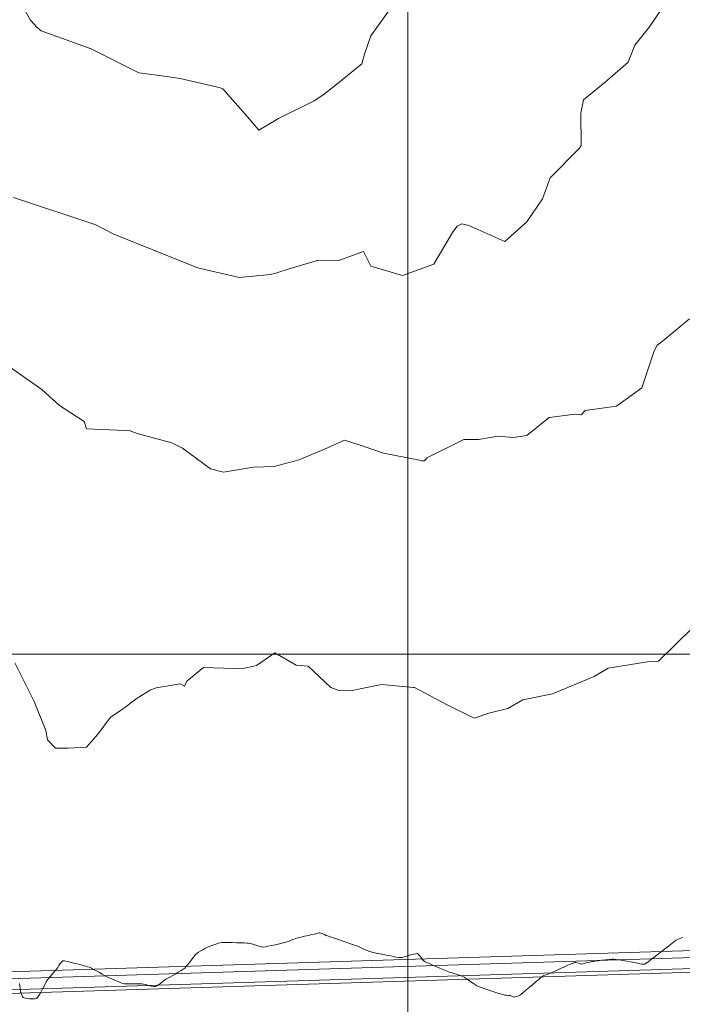
# Model space of a CAD drawing. Extents: x 355827 to 369554, y 7730999 to 7746265.
# Drawn here: x 360947 to 361130, y 7735165 to 7735438 of the extents above; entities that cross this region are included whole.
import ezdxf

# ---------------------------------------------------------------- set-up
doc = ezdxf.new("R2010")
doc.units = 0
doc.header["$LTSCALE"] = 70
doc.header["$MEASUREMENT"] = 0
for name, color, linetype, lineweight in [('CONT-MJR', 53, 'CONTINUOUS', 13), ('CONT-MNR-OLD', 252, 'CONTINUOUS', 13), ('CUADRICULA', 7, 'CONTINUOUS', 9), ('PROPUESTA', 7, 'CONTINUOUS', 13), ('SOLERAS', 3, 'CONTINUOUS', 13)]:
    doc.layers.add(name, color=color, linetype=linetype, lineweight=lineweight)

msp = doc.modelspace()

# ---------------------------------------------------------------- linework, layer by layer
at = {"layer": 'CONT-MJR'}
for p, q in [((361023.67, 7735183.59, 97857.67), (361024.46, 7735183.77, 97857.67)), ((361023.67, 7735183.59), (361024.46, 7735183.77)), ((361024.46, 7735183.77, 97857.67), (361025.47, 7735184, 97857.67)), ((361024.46, 7735183.77), (361025.47, 7735184)), ((361025.47, 7735184, 97857.67), (361026.53, 7735184.23, 97857.67)), ((361025.47, 7735184), (361026.53, 7735184.23)), ((361026.53, 7735184.23, 97857.67), (361027.5, 7735184.45, 97857.67)), ((361026.53, 7735184.23), (361027.5, 7735184.45)), ((361027.5, 7735184.45, 97857.67), (361028.22, 7735184.61, 97857.67)), ((361027.5, 7735184.45), (361028.22, 7735184.61)), ((361028.22, 7735184.61, 97857.67), (361028.54, 7735184.68, 97857.67)), ((361028.22, 7735184.61), (361028.54, 7735184.68)), ((361028.54, 7735184.68, 97857.67), (361028.81, 7735184.77, 97857.67)), ((361028.54, 7735184.68), (361028.81, 7735184.77)), ((361028.81, 7735184.77, 97857.67), (361029.18, 7735184.91, 97857.67)), ((361028.81, 7735184.77), (361029.18, 7735184.91)), ((361029.18, 7735184.91, 97857.67), (361029.44, 7735184.97, 97857.67)), ((361029.18, 7735184.91), (361029.44, 7735184.97)), ((361029.44, 7735184.97, 97857.67), (361029.66, 7735184.93, 97857.67)), ((361029.44, 7735184.97), (361029.66, 7735184.93)), ((361029.66, 7735184.93, 97857.67), (361029.96, 7735184.83, 97857.67)), ((361029.66, 7735184.93), (361029.96, 7735184.83)), ((361029.96, 7735184.83, 97857.67), (361030.18, 7735184.75, 97857.67)), ((361029.96, 7735184.83), (361030.18, 7735184.75)), ((361030.18, 7735184.75, 97857.67), (361030.45, 7735184.65, 97857.67)), ((361030.18, 7735184.75), (361030.45, 7735184.65)), ((361030.45, 7735184.65, 97857.67), (361030.94, 7735184.46, 97857.67)), ((361030.45, 7735184.65), (361030.94, 7735184.46)), ((361030.94, 7735184.46, 97857.67), (361031.46, 7735184.26, 97857.67)), ((361030.94, 7735184.46), (361031.46, 7735184.26)), ((361031.46, 7735184.26, 97857.67), (361031.81, 7735184.13, 97857.67)), ((361031.46, 7735184.26), (361031.81, 7735184.13)), ((361031.81, 7735184.13, 97857.67), (361032.12, 7735184.02, 97857.67)), ((361031.81, 7735184.13), (361032.12, 7735184.02)), ((361032.12, 7735184.02, 97857.67), (361032.8, 7735183.79, 97857.67)), ((361032.12, 7735184.02), (361032.8, 7735183.79)), ((361032.8, 7735183.79, 97857.67), (361033.74, 7735183.47, 97857.67)), ((361032.8, 7735183.79), (361033.74, 7735183.47)), ((360998.62, 7735180.97, 97857.67), (360999.28, 7735181.24, 97857.67)), ((360998.62, 7735180.97), (360999.28, 7735181.24)), ((360999.28, 7735181.24, 97857.67), (361000.08, 7735181.55, 97857.67)), ((360999.28, 7735181.24), (361000.08, 7735181.55)), ((361000.08, 7735181.55, 97857.67), (361000.89, 7735181.86, 97857.67)), ((361000.08, 7735181.55), (361000.89, 7735181.86)), ((361000.89, 7735181.86, 97857.67), (361001.6, 7735182.1, 97857.67)), ((361000.89, 7735181.86), (361001.6, 7735182.1)), ((361001.6, 7735182.1, 97857.67), (361002.08, 7735182.23, 97857.67)), ((361001.6, 7735182.1), (361002.08, 7735182.23)), ((361002.08, 7735182.23, 97857.67), (361002.51, 7735182.26, 97857.67)), ((361002.08, 7735182.23), (361002.51, 7735182.26)), ((361002.51, 7735182.26, 97857.67), (361003.27, 7735182.27, 97857.67)), ((361002.51, 7735182.26), (361003.27, 7735182.27)), ((361003.27, 7735182.27, 97857.67), (361004.26, 7735182.26, 97857.67)), ((361003.27, 7735182.27), (361004.26, 7735182.26)), ((361004.26, 7735182.26, 97857.67), (361005.4, 7735182.25, 97857.67)), ((361004.26, 7735182.26), (361005.4, 7735182.25)), ((361005.4, 7735182.25, 97857.67), (361006.58, 7735182.22, 97857.67)), ((361005.4, 7735182.25), (361006.58, 7735182.22)), ((361006.58, 7735182.22, 97857.67), (361007.72, 7735182.19, 97857.67)), ((361006.58, 7735182.22), (361007.72, 7735182.19)), ((361007.72, 7735182.19, 97857.67), (361008.72, 7735182.15, 97857.67)), ((361007.72, 7735182.19), (361008.72, 7735182.15)), ((361008.72, 7735182.15, 97857.67), (361009.48, 7735182.12, 97857.67)), ((361008.72, 7735182.15), (361009.48, 7735182.12)), ((361009.48, 7735182.12, 97857.67), (361009.91, 7735182.08, 97857.67)), ((361009.48, 7735182.12), (361009.91, 7735182.08)), ((361009.91, 7735182.08, 97857.67), (361010.41, 7735181.97, 97857.67)), ((361009.91, 7735182.08), (361010.41, 7735181.97)), ((361010.41, 7735181.97, 97857.67), (361011.14, 7735181.77, 97857.67)), ((361010.41, 7735181.97), (361011.14, 7735181.77)), ((361011.14, 7735181.77, 97857.67), (361011.98, 7735181.52, 97857.67)), ((361011.14, 7735181.77), (361011.98, 7735181.52)), ((361011.98, 7735181.52, 97857.67), (361012.81, 7735181.28, 97857.67)), ((361011.98, 7735181.52), (361012.81, 7735181.28)), ((361012.81, 7735181.28, 97857.67), (361013.54, 7735181.1, 97857.67)), ((361012.81, 7735181.28), (361013.54, 7735181.1)), ((361013.54, 7735181.1, 97857.67), (361014.04, 7735181.02, 97857.67)), ((361013.54, 7735181.1), (361014.04, 7735181.02)), ((361014.04, 7735181.02, 97857.67), (361014.51, 7735181.07, 97857.67)), ((361014.04, 7735181.02), (361014.51, 7735181.07)), ((361014.51, 7735181.07, 97857.67), (361015.31, 7735181.22, 97857.67)), ((361014.51, 7735181.07), (361015.31, 7735181.22)), ((361015.31, 7735181.22, 97857.67), (361016.32, 7735181.42, 97857.67)), ((361015.31, 7735181.22), (361016.32, 7735181.42)), ((361016.32, 7735181.42, 97857.67), (361017.43, 7735181.67, 97857.67)), ((361016.32, 7735181.42), (361017.43, 7735181.67)), ((361017.43, 7735181.67, 97857.67), (361018.52, 7735181.92, 97857.67)), ((361017.43, 7735181.67), (361018.52, 7735181.92)), ((361018.52, 7735181.92, 97857.67), (361019.5, 7735182.15, 97857.67)), ((361018.52, 7735181.92), (361019.5, 7735182.15)), ((361019.5, 7735182.15, 97857.67), (361020.23, 7735182.33, 97857.67)), ((361019.5, 7735182.15), (361020.23, 7735182.33)), ((361020.23, 7735182.33, 97857.67), (361020.61, 7735182.43, 97857.67)), ((361020.23, 7735182.33), (361020.61, 7735182.43)), ((361020.61, 7735182.43, 97857.67), (361021.02, 7735182.57, 97857.67)), ((361020.61, 7735182.43), (361021.02, 7735182.57)), ((361021.02, 7735182.57, 97857.67), (361021.6, 7735182.82, 97857.67)), ((361021.02, 7735182.57), (361021.6, 7735182.82)), ((361021.6, 7735182.82, 97857.67), (361022.25, 7735183.09, 97857.67)), ((361021.6, 7735182.82), (361022.25, 7735183.09)), ((361022.25, 7735183.09, 97857.67), (361022.84, 7735183.33, 97857.67)), ((361022.25, 7735183.09), (361022.84, 7735183.33)), ((361022.84, 7735183.33, 97857.67), (361023.24, 7735183.48, 97857.67)), ((361022.84, 7735183.33), (361023.24, 7735183.48)), ((361023.24, 7735183.48, 97857.67), (361023.67, 7735183.59, 97857.67)), ((361023.24, 7735183.48), (361023.67, 7735183.59)), ((361033.74, 7735183.47, 97857.67), (361034.86, 7735183.08, 97857.67)), ((361033.74, 7735183.47), (361034.86, 7735183.08)), ((361034.86, 7735183.08, 97857.67), (361036.04, 7735182.68, 97857.67)), ((361034.86, 7735183.08), (361036.04, 7735182.68)), ((361036.04, 7735182.68, 97857.67), (361037.19, 7735182.28, 97857.67)), ((361036.04, 7735182.68), (361037.19, 7735182.28)), ((361037.19, 7735182.28, 97857.67), (361038.21, 7735181.93, 97857.67)), ((361037.19, 7735182.28), (361038.21, 7735181.93)), ((361038.21, 7735181.93, 97857.67), (361039, 7735181.66, 97857.67)), ((361038.21, 7735181.93), (361039, 7735181.66)), ((361039, 7735181.66, 97857.67), (361039.45, 7735181.49, 97857.67)), ((361039, 7735181.66), (361039.45, 7735181.49)), ((361039.45, 7735181.49, 97857.67), (361039.89, 7735181.31, 97857.67)), ((361039.45, 7735181.49), (361039.89, 7735181.31)), ((361039.89, 7735181.31, 97857.67), (361040.54, 7735181.04, 97857.67)), ((361039.89, 7735181.31), (361040.54, 7735181.04)), ((361040.54, 7735181.04, 97857.67), (361041.3, 7735180.71, 97857.67)), ((361040.54, 7735181.04), (361041.3, 7735180.71)), ((361125.09, 7735180.42, 97857.67), (361126.21, 7735181.3, 97857.67)), ((361125.09, 7735180.42), (361126.21, 7735181.3)), ((361126.21, 7735181.3, 97857.67), (361127.14, 7735182.04, 97857.67)), ((361126.21, 7735181.3), (361127.14, 7735182.04)), ((361127.14, 7735182.04, 97857.67), (361127.8, 7735182.55, 97857.67)), ((361127.14, 7735182.04), (361127.8, 7735182.55)), ((361127.8, 7735182.55, 97857.67), (361128.1, 7735182.77, 97857.67)), ((361127.8, 7735182.55), (361128.1, 7735182.77)), ((361128.1, 7735182.77, 97857.67), (361128.36, 7735182.91, 97857.67)), ((361128.1, 7735182.77), (361128.36, 7735182.91)), ((361128.36, 7735182.91, 97857.67), (361128.77, 7735183.11, 97857.67)), ((361128.36, 7735182.91), (361128.77, 7735183.11)), ((361128.77, 7735183.11, 97857.67), (361129.22, 7735183.31, 97857.67)), ((361128.77, 7735183.11), (361129.22, 7735183.31)), ((361129.22, 7735183.31, 97857.67), (361129.63, 7735183.49, 97857.67)), ((361129.22, 7735183.31), (361129.63, 7735183.49)), ((361129.63, 7735183.49, 97857.67), (361129.91, 7735183.6, 97857.67)), ((361129.63, 7735183.49), (361129.91, 7735183.6)), ((361129.91, 7735183.6, 97857.67), (361130.23, 7735183.68, 97857.67)), ((361129.91, 7735183.6), (361130.23, 7735183.68)), ((360994.62, 7735178.14, 97857.67), (360995.03, 7735178.67, 97857.67)), ((360994.62, 7735178.14), (360995.03, 7735178.67)), ((360995.03, 7735178.67, 97857.67), (360995.3, 7735178.98, 97857.67)), ((360995.03, 7735178.67), (360995.3, 7735178.98)), ((360995.3, 7735178.98, 97857.67), (360995.62, 7735179.23, 97857.67)), ((360995.3, 7735178.98), (360995.62, 7735179.23)), ((360995.62, 7735179.23, 97857.67), (360996.13, 7735179.56, 97857.67)), ((360995.62, 7735179.23), (360996.13, 7735179.56)), ((360996.13, 7735179.56, 97857.67), (360996.72, 7735179.93, 97857.67)), ((360996.13, 7735179.56), (360996.72, 7735179.93)), ((360996.72, 7735179.93, 97857.67), (360997.31, 7735180.29, 97857.67)), ((360996.72, 7735179.93), (360997.31, 7735180.29)), ((360997.31, 7735180.29, 97857.67), (360997.84, 7735180.59, 97857.67)), ((360997.31, 7735180.29), (360997.84, 7735180.59)), ((360997.84, 7735180.59, 97857.67), (360998.2, 7735180.78, 97857.67)), ((360997.84, 7735180.59), (360998.2, 7735180.78)), ((360998.2, 7735180.78, 97857.67), (360998.62, 7735180.97, 97857.67)), ((360998.2, 7735180.78), (360998.62, 7735180.97)), ((361041.3, 7735180.71, 97857.67), (361042.09, 7735180.37, 97857.67)), ((361041.3, 7735180.71), (361042.09, 7735180.37)), ((361042.09, 7735180.37, 97857.67), (361042.85, 7735180.05, 97857.67)), ((361042.09, 7735180.37), (361042.85, 7735180.05)), ((361042.85, 7735180.05, 97857.67), (361043.47, 7735179.8, 97857.67)), ((361042.85, 7735180.05), (361043.47, 7735179.8)), ((361043.47, 7735179.8, 97857.67), (361043.9, 7735179.65, 97857.67)), ((361043.47, 7735179.8), (361043.9, 7735179.65)), ((361043.9, 7735179.65, 97857.67), (361044.31, 7735179.54, 97857.67)), ((361043.9, 7735179.65), (361044.31, 7735179.54)), ((361044.31, 7735179.54, 97857.67), (361044.92, 7735179.41, 97857.67)), ((361044.31, 7735179.54), (361044.92, 7735179.41)), ((361044.92, 7735179.41, 97857.67), (361045.64, 7735179.26, 97857.67)), ((361044.92, 7735179.41), (361045.64, 7735179.26)), ((361045.64, 7735179.26, 97857.67), (361046.4, 7735179.12, 97857.67)), ((361045.64, 7735179.26), (361046.4, 7735179.12)), ((361046.4, 7735179.12, 97857.67), (361047.12, 7735178.98, 97857.67)), ((361046.4, 7735179.12), (361047.12, 7735178.98)), ((361047.12, 7735178.98, 97857.67), (361047.72, 7735178.87, 97857.67)), ((361047.12, 7735178.98), (361047.72, 7735178.87)), ((361047.72, 7735178.87, 97857.67), (361048.12, 7735178.8, 97857.67)), ((361047.72, 7735178.87), (361048.12, 7735178.8)), ((361048.12, 7735178.8, 97857.67), (361048.59, 7735178.7, 97857.67)), ((361048.12, 7735178.8), (361048.59, 7735178.7)), ((361048.59, 7735178.7, 97857.67), (361049.28, 7735178.55, 97857.67)), ((361048.59, 7735178.7), (361049.28, 7735178.55)), ((361049.28, 7735178.55, 97857.67), (361050.07, 7735178.39, 97857.67)), ((361049.28, 7735178.55), (361050.07, 7735178.39)), ((361050.07, 7735178.39, 97857.67), (361050.87, 7735178.23, 97857.67)), ((361050.07, 7735178.39), (361050.87, 7735178.23)), ((361052.47, 7735178.16, 97857.67), (361053.15, 7735178.34, 97857.67)), ((361052.47, 7735178.16), (361053.15, 7735178.34)), ((361053.15, 7735178.34, 97857.67), (361053.98, 7735178.57, 97857.67)), ((361053.15, 7735178.34), (361053.98, 7735178.57)), ((361053.98, 7735178.57, 97857.67), (361054.84, 7735178.82, 97857.67)), ((361053.98, 7735178.57), (361054.84, 7735178.82)), ((361054.84, 7735178.82, 97857.67), (361055.64, 7735179.04, 97857.67)), ((361054.84, 7735178.82), (361055.64, 7735179.04)), ((361055.64, 7735179.04, 97857.67), (361056.27, 7735179.18, 97857.67)), ((361055.64, 7735179.04), (361056.27, 7735179.18)), ((361056.27, 7735179.18, 97857.67), (361056.64, 7735179.19, 97857.67)), ((361056.27, 7735179.18), (361056.64, 7735179.19)), ((361056.64, 7735179.19, 97857.67), (361056.93, 7735179.01, 97857.67)), ((361056.64, 7735179.19), (361056.93, 7735179.01)), ((361056.93, 7735179.01, 97857.67), (361057.29, 7735178.64, 97857.67)), ((361056.93, 7735179.01), (361057.29, 7735178.64)), ((361057.29, 7735178.64, 97857.67), (361057.68, 7735178.17, 97857.67)), ((361057.29, 7735178.64), (361057.68, 7735178.17)), ((361121.57, 7735177.66, 97857.67), (361122.68, 7735178.53, 97857.67)), ((361121.57, 7735177.66), (361122.68, 7735178.53)), ((361122.68, 7735178.53, 97857.67), (361123.89, 7735179.47, 97857.67)), ((361122.68, 7735178.53), (361123.89, 7735179.47)), ((361123.89, 7735179.47, 97857.67), (361125.09, 7735180.42, 97857.67)), ((361123.89, 7735179.47), (361125.09, 7735180.42)), ((360957.1, 7735175.36, 97857.67), (360957.44, 7735175.89, 97857.67)), ((360957.1, 7735175.36), (360957.44, 7735175.89)), ((360957.44, 7735175.89, 97857.67), (360957.83, 7735176.46, 97857.67)), ((360957.44, 7735175.89), (360957.83, 7735176.46)), ((360957.83, 7735176.46, 97857.67), (360958.21, 7735176.94, 97857.67)), ((360957.83, 7735176.46), (360958.21, 7735176.94)), ((360958.21, 7735176.94, 97857.67), (360958.52, 7735177.2, 97857.67)), ((360958.21, 7735176.94), (360958.52, 7735177.2)), ((360958.52, 7735177.2, 97857.67), (360958.95, 7735177.18, 97857.67)), ((360958.52, 7735177.2), (360958.95, 7735177.18)), ((360958.95, 7735177.18, 97857.67), (360959.77, 7735177.03, 97857.67)), ((360958.95, 7735177.18), (360959.77, 7735177.03)), ((360959.77, 7735177.03, 97857.67), (360960.81, 7735176.78, 97857.67)), ((360959.77, 7735177.03), (360960.81, 7735176.78)), ((360960.81, 7735176.78, 97857.67), (360961.93, 7735176.5, 97857.67)), ((360960.81, 7735176.78), (360961.93, 7735176.5)), ((360961.93, 7735176.5, 97857.67), (360962.96, 7735176.23, 97857.67)), ((360961.93, 7735176.5), (360962.96, 7735176.23)), ((360962.96, 7735176.23, 97857.67), (360963.76, 7735176.02, 97857.67)), ((360962.96, 7735176.23), (360963.76, 7735176.02)), ((360963.76, 7735176.02, 97857.67), (360964.15, 7735175.91, 97857.67)), ((360963.76, 7735176.02), (360964.15, 7735175.91)), ((360964.15, 7735175.91, 97857.67), (360964.45, 7735175.83, 97857.67)), ((360964.15, 7735175.91), (360964.45, 7735175.83)), ((360964.45, 7735175.83, 97857.67), (360964.9, 7735175.7, 97857.67)), ((360964.45, 7735175.83), (360964.9, 7735175.7)), ((360964.9, 7735175.7, 97857.67), (360965.39, 7735175.56, 97857.67)), ((360964.9, 7735175.7), (360965.39, 7735175.56)), ((360965.39, 7735175.56, 97857.67), (360965.83, 7735175.43, 97857.67)), ((360965.39, 7735175.56), (360965.83, 7735175.43)), ((360992.6, 7735175.5, 97857.67), (360993.06, 7735176.07, 97857.67)), ((360992.6, 7735175.5), (360993.06, 7735176.07)), ((360993.06, 7735176.07, 97857.67), (360993.58, 7735176.75, 97857.67)), ((360993.06, 7735176.07), (360993.58, 7735176.75)), ((360993.58, 7735176.75, 97857.67), (360994.12, 7735177.48, 97857.67)), ((360993.58, 7735176.75), (360994.12, 7735177.48)), ((360994.12, 7735177.48, 97857.67), (360994.62, 7735178.14, 97857.67)), ((360994.12, 7735177.48), (360994.62, 7735178.14)), ((361050.87, 7735178.23, 97857.67), (361051.56, 7735178.12, 97857.67)), ((361050.87, 7735178.23), (361051.56, 7735178.12)), ((361051.56, 7735178.12, 97857.67), (361052.03, 7735178.08, 97857.67)), ((361051.56, 7735178.12), (361052.03, 7735178.08)), ((361052.03, 7735178.08, 97857.67), (361052.47, 7735178.16, 97857.67)), ((361052.03, 7735178.08), (361052.47, 7735178.16)), ((361057.68, 7735178.17, 97857.67), (361058.06, 7735177.7, 97857.67)), ((361057.68, 7735178.17), (361058.06, 7735177.7)), ((361058.06, 7735177.7, 97857.67), (361058.41, 7735177.29, 97857.67)), ((361058.06, 7735177.7), (361058.41, 7735177.29)), ((361058.41, 7735177.29, 97857.67), (361058.66, 7735177.04, 97857.67)), ((361058.41, 7735177.29), (361058.66, 7735177.04)), ((361058.66, 7735177.04, 97857.67), (361059.03, 7735176.85, 97857.67)), ((361058.66, 7735177.04), (361059.03, 7735176.85)), ((361059.03, 7735176.85, 97857.67), (361059.75, 7735176.52, 97857.67)), ((361059.03, 7735176.85), (361059.75, 7735176.52)), ((361059.75, 7735176.52, 97857.67), (361060.7, 7735176.1, 97857.67)), ((361059.75, 7735176.52), (361060.7, 7735176.1)), ((361060.7, 7735176.1, 97857.67), (361061.78, 7735175.63, 97857.67)), ((361060.7, 7735176.1), (361061.78, 7735175.63)), ((361061.78, 7735175.63, 97857.67), (361062.88, 7735175.17, 97857.67)), ((361061.78, 7735175.63), (361062.88, 7735175.17)), ((361097.28, 7735175.47, 97857.67), (361098.37, 7735175.96, 97857.67)), ((361097.28, 7735175.47), (361098.37, 7735175.96)), ((361098.37, 7735175.96, 97857.67), (361099.31, 7735176.37, 97857.67)), ((361098.37, 7735175.96), (361099.31, 7735176.37)), ((361099.31, 7735176.37, 97857.67), (361099.99, 7735176.65, 97857.67)), ((361099.31, 7735176.37), (361099.99, 7735176.65)), ((361099.99, 7735176.65, 97857.67), (361100.31, 7735176.77, 97857.67)), ((361099.99, 7735176.65), (361100.31, 7735176.77)), ((361100.31, 7735176.77, 97857.67), (361100.6, 7735176.73, 97857.67)), ((361100.31, 7735176.77), (361100.6, 7735176.73)), ((361100.6, 7735176.73, 97857.67), (361101.03, 7735176.61, 97857.67)), ((361100.6, 7735176.73), (361101.03, 7735176.61)), ((361101.03, 7735176.61, 97857.67), (361101.49, 7735176.47, 97857.67)), ((361101.03, 7735176.61), (361101.49, 7735176.47)), ((361101.49, 7735176.47, 97857.67), (361101.92, 7735176.35, 97857.67)), ((361101.49, 7735176.47), (361101.92, 7735176.35)), ((361101.92, 7735176.35, 97857.67), (361102.21, 7735176.3, 97857.67)), ((361101.92, 7735176.35), (361102.21, 7735176.3)), ((361102.21, 7735176.3, 97857.67), (361102.57, 7735176.36, 97857.67)), ((361102.21, 7735176.3), (361102.57, 7735176.36)), ((361102.57, 7735176.36, 97857.67), (361103.17, 7735176.51, 97857.67)), ((361102.57, 7735176.36), (361103.17, 7735176.51)), ((361103.17, 7735176.51, 97857.67), (361103.85, 7735176.7, 97857.67)), ((361103.17, 7735176.51), (361103.85, 7735176.7)), ((361103.85, 7735176.7, 97857.67), (361104.48, 7735176.87, 97857.67)), ((361103.85, 7735176.7), (361104.48, 7735176.87)), ((361104.48, 7735176.87, 97857.67), (361104.9, 7735176.97, 97857.67)), ((361104.48, 7735176.87), (361104.9, 7735176.97)), ((361104.9, 7735176.97, 97857.67), (361105.26, 7735177.02, 97857.67)), ((361104.9, 7735176.97), (361105.26, 7735177.02)), ((361105.26, 7735177.02, 97857.67), (361105.92, 7735177.12, 97857.67)), ((361105.26, 7735177.02), (361105.92, 7735177.12)), ((361105.92, 7735177.12, 97857.67), (361106.8, 7735177.23, 97857.67)), ((361105.92, 7735177.12), (361106.8, 7735177.23)), ((361106.8, 7735177.23, 97857.67), (361107.8, 7735177.35, 97857.67)), ((361106.8, 7735177.23), (361107.8, 7735177.35)), ((361107.8, 7735177.35, 97857.67), (361108.82, 7735177.47, 97857.67)), ((361107.8, 7735177.35), (361108.82, 7735177.47)), ((361108.82, 7735177.47, 97857.67), (361109.78, 7735177.57, 97857.67)), ((361108.82, 7735177.47), (361109.78, 7735177.57)), ((361109.78, 7735177.57, 97857.67), (361110.59, 7735177.64, 97857.67)), ((361109.78, 7735177.57), (361110.59, 7735177.64)), ((361110.59, 7735177.64, 97857.67), (361111.13, 7735177.66, 97857.67)), ((361110.59, 7735177.64), (361111.13, 7735177.66)), ((361111.13, 7735177.66, 97857.67), (361111.7, 7735177.6, 97857.67)), ((361111.13, 7735177.66), (361111.7, 7735177.6)), ((361111.7, 7735177.6, 97857.67), (361112.55, 7735177.48, 97857.67)), ((361111.7, 7735177.6), (361112.55, 7735177.48)), ((361112.55, 7735177.48, 97857.67), (361113.57, 7735177.31, 97857.67)), ((361112.55, 7735177.48), (361113.57, 7735177.31)), ((361113.57, 7735177.31, 97857.67), (361114.66, 7735177.12, 97857.67)), ((361113.57, 7735177.31), (361114.66, 7735177.12)), ((361114.66, 7735177.12, 97857.67), (361115.71, 7735176.92, 97857.67)), ((361114.66, 7735177.12), (361115.71, 7735176.92)), ((361115.71, 7735176.92, 97857.67), (361116.63, 7735176.75, 97857.67)), ((361115.71, 7735176.92), (361116.63, 7735176.75)), ((361116.63, 7735176.75, 97857.67), (361117.31, 7735176.62, 97857.67)), ((361116.63, 7735176.75), (361117.31, 7735176.62)), ((361117.31, 7735176.62, 97857.67), (361117.65, 7735176.56, 97857.67)), ((361117.31, 7735176.62), (361117.65, 7735176.56)), ((361117.65, 7735176.56, 97857.67), (361117.95, 7735176.49, 97857.67)), ((361117.65, 7735176.56), (361117.95, 7735176.49)), ((361117.95, 7735176.49, 97857.67), (361118.4, 7735176.4, 97857.67)), ((361117.95, 7735176.49), (361118.4, 7735176.4)), ((361118.4, 7735176.4, 97857.67), (361118.9, 7735176.3, 97857.67)), ((361118.4, 7735176.4), (361118.9, 7735176.3)), ((361118.9, 7735176.3, 97857.67), (361119.35, 7735176.24, 97857.67)), ((361118.9, 7735176.3), (361119.35, 7735176.24)), ((361119.35, 7735176.24, 97857.67), (361119.65, 7735176.24, 97857.67)), ((361119.35, 7735176.24), (361119.65, 7735176.24)), ((361119.65, 7735176.24, 97857.67), (361119.96, 7735176.44, 97857.67)), ((361119.65, 7735176.24), (361119.96, 7735176.44)), ((361119.96, 7735176.44, 97857.67), (361120.63, 7735176.94, 97857.67)), ((361119.96, 7735176.44), (361120.63, 7735176.94)), ((361120.63, 7735176.94, 97857.67), (361121.57, 7735177.66, 97857.67)), ((361120.63, 7735176.94), (361121.57, 7735177.66)), ((360954.54, 7735172.33, 97857.67), (360955.02, 7735172.89, 97857.67)), ((360954.54, 7735172.33), (360955.02, 7735172.89)), ((360955.02, 7735172.89, 97857.67), (360955.58, 7735173.54, 97857.67)), ((360955.02, 7735172.89), (360955.58, 7735173.54)), ((360955.58, 7735173.54, 97857.67), (360956.13, 7735174.17, 97857.67)), ((360955.58, 7735173.54), (360956.13, 7735174.17)), ((360956.13, 7735174.17, 97857.67), (360956.59, 7735174.69, 97857.67)), ((360956.13, 7735174.17), (360956.59, 7735174.69)), ((360956.59, 7735174.69, 97857.67), (360956.85, 7735175.01, 97857.67)), ((360956.59, 7735174.69), (360956.85, 7735175.01)), ((360956.85, 7735175.01, 97857.67), (360957.1, 7735175.36, 97857.67)), ((360956.85, 7735175.01), (360957.1, 7735175.36)), ((360965.83, 7735175.43, 97857.67), (360966.13, 7735175.33, 97857.67)), ((360965.83, 7735175.43), (360966.13, 7735175.33)), ((360966.13, 7735175.33, 97857.67), (360966.44, 7735175.16, 97857.67)), ((360966.13, 7735175.33), (360966.44, 7735175.16)), ((360966.44, 7735175.16, 97857.67), (360967.03, 7735174.83, 97857.67)), ((360966.44, 7735175.16), (360967.03, 7735174.83)), ((360967.03, 7735174.83, 97857.67), (360967.8, 7735174.4, 97857.67)), ((360967.03, 7735174.83), (360967.8, 7735174.4)), ((360967.8, 7735174.4, 97857.67), (360968.63, 7735173.93, 97857.67)), ((360967.8, 7735174.4), (360968.63, 7735173.93)), ((360968.63, 7735173.93, 97857.67), (360969.42, 7735173.48, 97857.67)), ((360968.63, 7735173.93), (360969.42, 7735173.48)), ((360969.42, 7735173.48, 97857.67), (360970.06, 7735173.12, 97857.67)), ((360969.42, 7735173.48), (360970.06, 7735173.12)), ((360970.06, 7735173.12, 97857.67), (360970.44, 7735172.92, 97857.67)), ((360970.06, 7735173.12), (360970.44, 7735172.92)), ((360970.44, 7735172.92, 97857.67), (360970.83, 7735172.74, 97857.67)), ((360970.44, 7735172.92), (360970.83, 7735172.74)), ((360987.99, 7735172.61, 97857.67), (360988.76, 7735173.04, 97857.67)), ((360987.99, 7735172.61), (360988.76, 7735173.04)), ((360988.76, 7735173.04, 97857.67), (360989.61, 7735173.52, 97857.67)), ((360988.76, 7735173.04), (360989.61, 7735173.52)), ((360989.61, 7735173.52, 97857.67), (360990.47, 7735174.02, 97857.67)), ((360989.61, 7735173.52), (360990.47, 7735174.02)), ((360990.47, 7735174.02, 97857.67), (360991.26, 7735174.48, 97857.67)), ((360990.47, 7735174.02), (360991.26, 7735174.48)), ((360991.26, 7735174.48, 97857.67), (360991.88, 7735174.86, 97857.67)), ((360991.26, 7735174.48), (360991.88, 7735174.86)), ((360991.88, 7735174.86, 97857.67), (360992.26, 7735175.14, 97857.67)), ((360991.88, 7735174.86), (360992.26, 7735175.14)), ((360992.26, 7735175.14, 97857.67), (360992.6, 7735175.5, 97857.67)), ((360992.26, 7735175.14), (360992.6, 7735175.5)), ((361062.88, 7735175.17, 97857.67), (361063.87, 7735174.75, 97857.67)), ((361062.88, 7735175.17), (361063.87, 7735174.75)), ((361063.87, 7735174.75, 97857.67), (361064.66, 7735174.42, 97857.67)), ((361063.87, 7735174.75), (361064.66, 7735174.42)), ((361064.66, 7735174.42, 97857.67), (361065.11, 7735174.24, 97857.67)), ((361064.66, 7735174.42), (361065.11, 7735174.24)), ((361065.11, 7735174.24, 97857.67), (361065.52, 7735174.1, 97857.67)), ((361065.11, 7735174.24), (361065.52, 7735174.1)), ((361065.52, 7735174.1, 97857.67), (361066.11, 7735173.92, 97857.67)), ((361065.52, 7735174.1), (361066.11, 7735173.92)), ((361066.11, 7735173.92, 97857.67), (361066.81, 7735173.71, 97857.67)), ((361066.11, 7735173.92), (361066.81, 7735173.71)), ((361066.81, 7735173.71, 97857.67), (361067.54, 7735173.48, 97857.67)), ((361066.81, 7735173.71), (361067.54, 7735173.48)), ((361067.54, 7735173.48, 97857.67), (361068.24, 7735173.26, 97857.67)), ((361067.54, 7735173.48), (361068.24, 7735173.26)), ((361068.24, 7735173.26, 97857.67), (361068.83, 7735173.06, 97857.67)), ((361068.24, 7735173.26), (361068.83, 7735173.06)), ((361068.83, 7735173.06, 97857.67), (361069.22, 7735172.9, 97857.67)), ((361068.83, 7735173.06), (361069.22, 7735172.9)), ((361069.22, 7735172.9, 97857.67), (361069.61, 7735172.68, 97857.67)), ((361069.22, 7735172.9), (361069.61, 7735172.68)), ((361091.13, 7735172.78, 97857.67), (361091.22, 7735172.88, 97857.67)), ((361091.13, 7735172.78), (361091.22, 7735172.88)), ((361091.22, 7735172.88, 97857.67), (361091.32, 7735172.99, 97857.67)), ((361091.22, 7735172.88), (361091.32, 7735172.99)), ((361091.32, 7735172.99, 97857.67), (361091.49, 7735173.05, 97857.67)), ((361091.32, 7735172.99), (361091.49, 7735173.05)), ((361091.49, 7735173.05, 97857.67), (361091.88, 7735173.18, 97857.67)), ((361091.49, 7735173.05), (361091.88, 7735173.18)), ((361091.88, 7735173.18, 97857.67), (361092.37, 7735173.34, 97857.67)), ((361091.88, 7735173.18), (361092.37, 7735173.34)), ((361092.37, 7735173.34, 97857.67), (361092.82, 7735173.49, 97857.67)), ((361092.37, 7735173.34), (361092.82, 7735173.49)), ((361092.82, 7735173.49, 97857.67), (361093.12, 7735173.6, 97857.67)), ((361092.82, 7735173.49), (361093.12, 7735173.6)), ((361093.12, 7735173.6, 97857.67), (361093.43, 7735173.74, 97857.67)), ((361093.12, 7735173.6), (361093.43, 7735173.74)), ((361093.43, 7735173.74, 97857.67), (361094.11, 7735174.04, 97857.67)), ((361093.43, 7735173.74), (361094.11, 7735174.04)), ((361094.11, 7735174.04, 97857.67), (361095.04, 7735174.47, 97857.67)), ((361094.11, 7735174.04), (361095.04, 7735174.47)), ((361095.04, 7735174.47, 97857.67), (361096.13, 7735174.96, 97857.67)), ((361095.04, 7735174.47), (361096.13, 7735174.96)), ((361096.13, 7735174.96, 97857.67), (361097.28, 7735175.47, 97857.67)), ((361096.13, 7735174.96), (361097.28, 7735175.47)), ((360946.52, 7735170.91), (360946.68, 7735169.74)), ((360952.81, 7735169.24, 97857.67), (360953.27, 7735170.13, 97857.67)), ((360952.81, 7735169.24), (360953.27, 7735170.13)), ((360953.27, 7735170.13, 97857.67), (360953.68, 7735170.93, 97857.67)), ((360953.27, 7735170.13), (360953.68, 7735170.93)), ((360953.68, 7735170.93, 97857.67), (360954.02, 7735171.56, 97857.67)), ((360953.68, 7735170.93), (360954.02, 7735171.56)), ((360954.02, 7735171.56, 97857.67), (360954.24, 7735171.93, 97857.67)), ((360954.02, 7735171.56), (360954.24, 7735171.93)), ((360954.24, 7735171.93, 97857.67), (360954.54, 7735172.33, 97857.67)), ((360954.24, 7735171.93), (360954.54, 7735172.33)), ((360970.83, 7735172.74, 97857.67), (360971.42, 7735172.49, 97857.67)), ((360970.83, 7735172.74), (360971.42, 7735172.49)), ((360971.42, 7735172.49, 97857.67), (360972.09, 7735172.2, 97857.67)), ((360971.42, 7735172.49), (360972.09, 7735172.2)), ((360972.09, 7735172.2, 97857.67), (360972.75, 7735171.92, 97857.67)), ((360972.09, 7735172.2), (360972.75, 7735171.92)), ((360972.75, 7735171.92, 97857.67), (360973.27, 7735171.7, 97857.67)), ((360972.75, 7735171.92), (360973.27, 7735171.7)), ((360973.27, 7735171.7, 97857.67), (360973.56, 7735171.58, 97857.67)), ((360973.27, 7735171.7), (360973.56, 7735171.58)), ((360973.56, 7735171.58, 97857.67), (360973.88, 7735171.43, 97857.67)), ((360973.56, 7735171.58), (360973.88, 7735171.43)), ((360973.88, 7735171.43, 97857.67), (360974.36, 7735171.21, 97857.67)), ((360973.88, 7735171.43), (360974.36, 7735171.21)), ((360974.36, 7735171.21, 97857.67), (360974.83, 7735171, 97857.67)), ((360974.36, 7735171.21), (360974.83, 7735171)), ((360974.83, 7735171, 97857.67), (360975.17, 7735170.88, 97857.67)), ((360974.83, 7735171), (360975.17, 7735170.88)), ((360975.17, 7735170.88, 97857.67), (360975.51, 7735170.86, 97857.67)), ((360975.17, 7735170.88), (360975.51, 7735170.86)), ((360975.51, 7735170.86, 97857.67), (360976.22, 7735170.86, 97857.67)), ((360975.51, 7735170.86), (360976.22, 7735170.86)), ((360976.22, 7735170.86, 97857.67), (360977.14, 7735170.86, 97857.67)), ((360976.22, 7735170.86), (360977.14, 7735170.86)), ((360977.14, 7735170.86, 97857.67), (360978.16, 7735170.87, 97857.67)), ((360977.14, 7735170.86), (360978.16, 7735170.87)), ((360978.16, 7735170.87, 97857.67), (360979.12, 7735170.87, 97857.67)), ((360978.16, 7735170.87), (360979.12, 7735170.87)), ((360979.12, 7735170.87, 97857.67), (360979.91, 7735170.87, 97857.67)), ((360979.12, 7735170.87), (360979.91, 7735170.87)), ((360979.91, 7735170.87, 97857.67), (360980.39, 7735170.85, 97857.67)), ((360979.91, 7735170.87), (360980.39, 7735170.85)), ((360980.39, 7735170.85, 97857.67), (360980.85, 7735170.76, 97857.67)), ((360980.39, 7735170.85), (360980.85, 7735170.76)), ((360980.85, 7735170.76, 97857.67), (360981.52, 7735170.6, 97857.67)), ((360980.85, 7735170.76), (360981.52, 7735170.6)), ((360981.52, 7735170.6, 97857.67), (360982.29, 7735170.4, 97857.67)), ((360981.52, 7735170.6), (360982.29, 7735170.4)), ((360982.29, 7735170.4, 97857.67), (360983.06, 7735170.22, 97857.67)), ((360982.29, 7735170.4), (360983.06, 7735170.22)), ((360983.06, 7735170.22, 97857.67), (360983.71, 7735170.1, 97857.67)), ((360983.06, 7735170.22), (360983.71, 7735170.1)), ((360984.15, 7735170.09, 97857.67), (360984.53, 7735170.25, 97857.67)), ((360984.15, 7735170.09), (360984.53, 7735170.25)), ((360984.53, 7735170.25, 97857.67), (360985.05, 7735170.58, 97857.67)), ((360984.53, 7735170.25), (360985.05, 7735170.58)), ((360985.05, 7735170.58, 97857.67), (360985.63, 7735171.01, 97857.67)), ((360985.05, 7735170.58), (360985.63, 7735171.01)), ((360985.63, 7735171.01, 97857.67), (360986.21, 7735171.45, 97857.67)), ((360985.63, 7735171.01), (360986.21, 7735171.45)), ((360986.21, 7735171.45, 97857.67), (360986.71, 7735171.83, 97857.67)), ((360986.21, 7735171.45), (360986.71, 7735171.83)), ((360986.71, 7735171.83, 97857.67), (360987.06, 7735172.08, 97857.67)), ((360986.71, 7735171.83), (360987.06, 7735172.08)), ((360987.06, 7735172.08, 97857.67), (360987.4, 7735172.28, 97857.67)), ((360987.06, 7735172.08), (360987.4, 7735172.28)), ((360987.4, 7735172.28, 97857.67), (360987.99, 7735172.61, 97857.67)), ((360987.4, 7735172.28), (360987.99, 7735172.61)), ((361069.61, 7735172.68, 97857.67), (361070.17, 7735172.31, 97857.67)), ((361069.61, 7735172.68), (361070.17, 7735172.31)), ((361070.17, 7735172.31, 97857.67), (361070.84, 7735171.85, 97857.67)), ((361070.17, 7735172.31), (361070.84, 7735171.85)), ((361070.84, 7735171.85, 97857.67), (361071.54, 7735171.36, 97857.67)), ((361070.84, 7735171.85), (361071.54, 7735171.36)), ((361071.54, 7735171.36, 97857.67), (361072.21, 7735170.89, 97857.67)), ((361071.54, 7735171.36), (361072.21, 7735170.89)), ((361072.21, 7735170.89, 97857.67), (361072.79, 7735170.51, 97857.67)), ((361072.21, 7735170.89), (361072.79, 7735170.51)), ((361072.79, 7735170.51, 97857.67), (361073.2, 7735170.27, 97857.67)), ((361072.79, 7735170.51), (361073.2, 7735170.27)), ((361073.2, 7735170.27, 97857.67), (361073.63, 7735170.09, 97857.67)), ((361073.2, 7735170.27), (361073.63, 7735170.09)), ((361087.67, 7735169.85, 97857.67), (361088.66, 7735170.68, 97857.67)), ((361087.67, 7735169.85), (361088.66, 7735170.68)), ((361088.66, 7735170.68, 97857.67), (361089.59, 7735171.47, 97857.67)), ((361088.66, 7735170.68), (361089.59, 7735171.47)), ((361089.59, 7735171.47, 97857.67), (361090.38, 7735172.14, 97857.67)), ((361089.59, 7735171.47), (361090.38, 7735172.14)), ((361090.38, 7735172.14, 97857.67), (361090.92, 7735172.6, 97857.67)), ((361090.38, 7735172.14), (361090.92, 7735172.6)), ((361090.92, 7735172.6, 97857.67), (361091.13, 7735172.78, 97857.67)), ((361090.92, 7735172.6), (361091.13, 7735172.78)), ((360946.68, 7735169.74), (360946.8, 7735168.9)), ((360946.8, 7735168.9), (360946.85, 7735168.53)), ((360946.85, 7735168.53), (360946.96, 7735168.2)), ((360946.96, 7735168.2), (360947.13, 7735167.73)), ((360947.13, 7735167.73, 97857.67), (360947.33, 7735167.27, 97857.67)), ((360947.13, 7735167.73), (360947.33, 7735167.27)), ((360951.52, 7735167.03, 97857.67), (360951.9, 7735167.6, 97857.67)), ((360951.52, 7735167.03), (360951.9, 7735167.6)), ((360951.9, 7735167.6, 97857.67), (360952.34, 7735168.37, 97857.67)), ((360951.9, 7735167.6), (360952.34, 7735168.37)), ((360952.34, 7735168.37, 97857.67), (360952.81, 7735169.24, 97857.67)), ((360952.34, 7735168.37), (360952.81, 7735169.24)), ((360983.71, 7735170.1, 97857.67), (360984.15, 7735170.09, 97857.67)), ((360983.71, 7735170.1), (360984.15, 7735170.09)), ((361073.63, 7735170.09, 97857.67), (361074.38, 7735169.82, 97857.67)), ((361073.63, 7735170.09), (361074.38, 7735169.82)), ((361074.38, 7735169.82, 97857.67), (361075.36, 7735169.47, 97857.67)), ((361074.38, 7735169.82), (361075.36, 7735169.47)), ((361075.36, 7735169.47, 97857.67), (361076.47, 7735169.09, 97857.67)), ((361075.36, 7735169.47), (361076.47, 7735169.09)), ((361076.47, 7735169.09, 97857.67), (361077.61, 7735168.71, 97857.67)), ((361076.47, 7735169.09), (361077.61, 7735168.71)), ((361077.61, 7735168.71, 97857.67), (361078.7, 7735168.35, 97857.67)), ((361077.61, 7735168.71), (361078.7, 7735168.35)), ((361078.7, 7735168.35, 97857.67), (361079.62, 7735168.04, 97857.67)), ((361078.7, 7735168.35), (361079.62, 7735168.04)), ((361079.62, 7735168.04, 97857.67), (361080.29, 7735167.83, 97857.67)), ((361079.62, 7735168.04), (361080.29, 7735167.83)), ((361080.29, 7735167.83, 97857.67), (361080.6, 7735167.74, 97857.67)), ((361080.29, 7735167.83), (361080.6, 7735167.74)), ((361080.6, 7735167.74, 97857.67), (361080.93, 7735167.69, 97857.67)), ((361080.6, 7735167.74), (361080.93, 7735167.69)), ((361080.93, 7735167.69, 97857.67), (361081.41, 7735167.64, 97857.67)), ((361080.93, 7735167.69), (361081.41, 7735167.64)), ((361081.41, 7735167.64, 97857.67), (361081.94, 7735167.59, 97857.67)), ((361081.41, 7735167.64), (361081.94, 7735167.59)), ((361081.94, 7735167.59, 97857.67), (361082.38, 7735167.55, 97857.67)), ((361081.94, 7735167.59), (361082.38, 7735167.55)), ((361082.38, 7735167.55, 97857.67), (361082.61, 7735167.51, 97857.67)), ((361082.38, 7735167.55), (361082.61, 7735167.51)), ((361082.61, 7735167.51, 97857.67), (361082.86, 7735167.4, 97857.67)), ((361082.61, 7735167.51), (361082.86, 7735167.4)), ((361082.86, 7735167.4, 97857.67), (361083.19, 7735167.22, 97857.67)), ((361082.86, 7735167.4), (361083.19, 7735167.22)), ((361084.2, 7735167.35, 97857.67), (361084.71, 7735167.53, 97857.67)), ((361084.2, 7735167.35), (361084.71, 7735167.53)), ((361084.71, 7735167.53, 97857.67), (361085.04, 7735167.68, 97857.67)), ((361084.71, 7735167.53), (361085.04, 7735167.68)), ((361085.04, 7735167.68, 97857.67), (361085.32, 7735167.89, 97857.67)), ((361085.04, 7735167.68), (361085.32, 7735167.89)), ((361085.32, 7735167.89, 97857.67), (361085.91, 7735168.37, 97857.67)), ((361085.32, 7735167.89), (361085.91, 7735168.37)), ((361085.91, 7735168.37, 97857.67), (361086.72, 7735169.06, 97857.67)), ((361085.91, 7735168.37), (361086.72, 7735169.06)), ((361086.72, 7735169.06, 97857.67), (361087.67, 7735169.85, 97857.67)), ((361086.72, 7735169.06), (361087.67, 7735169.85)), ((360947.33, 7735167.27, 97857.67), (360947.52, 7735167.01, 97857.67)), ((360947.33, 7735167.27), (360947.52, 7735167.01)), ((360947.52, 7735167.01, 97857.67), (360947.83, 7735166.91, 97857.67)), ((360947.52, 7735167.01), (360947.83, 7735166.91)), ((360947.83, 7735166.91, 97857.67), (360948.46, 7735166.8, 97857.67)), ((360947.83, 7735166.91), (360948.46, 7735166.8)), ((360948.46, 7735166.8, 97857.67), (360949.26, 7735166.7, 97857.67)), ((360948.46, 7735166.8), (360949.26, 7735166.7)), ((360949.26, 7735166.7, 97857.67), (360950.09, 7735166.64, 97857.67)), ((360949.26, 7735166.7), (360950.09, 7735166.64)), ((360950.09, 7735166.64, 97857.67), (360950.8, 7735166.65, 97857.67)), ((360950.09, 7735166.64), (360950.8, 7735166.65)), ((360950.8, 7735166.65, 97857.67), (360951.25, 7735166.74, 97857.67)), ((360950.8, 7735166.65), (360951.25, 7735166.74)), ((360951.25, 7735166.74, 97857.67), (360951.52, 7735167.03, 97857.67)), ((360951.25, 7735166.74), (360951.52, 7735167.03)), ((361083.19, 7735167.22, 97857.67), (361083.43, 7735167.12, 97857.67)), ((361083.19, 7735167.22), (361083.43, 7735167.12)), ((361083.43, 7735167.12, 97857.67), (361083.72, 7735167.19, 97857.67)), ((361083.43, 7735167.12), (361083.72, 7735167.19)), ((361083.72, 7735167.19, 97857.67), (361084.2, 7735167.35, 97857.67)), ((361083.72, 7735167.19), (361084.2, 7735167.35))]:
    msp.add_line(p, q, dxfattribs=at)
at = {"layer": 'CONT-MNR-OLD'}
for points in [[(360944.86, 7735388.69), (360967.68, 7735381.16), (360972.62, 7735378.57), (360983.41, 7735374.21), (360983.96, 7735374.01), (360984.06, 7735373.92), (360995.93, 7735369.24), (360998.18, 7735368.66), (361007.44, 7735366.55), (361015.89, 7735367.38), (361017.54, 7735367.73), (361021.48, 7735369.08), (361029.36, 7735371.32), (361034.91, 7735371.23), (361041.74, 7735373.73), (361043.8, 7735369.73), (361052.55, 7735367.11), (361061.26, 7735370.2), (361066.46, 7735379.03), (361067.69, 7735380.8), (361069.04, 7735381.4), (361070.92, 7735381), (361080.87, 7735376.55), (361086.98, 7735381.95), (361091.33, 7735388.32), (361093.5, 7735394.16), (361101.63, 7735402.43), (361102.06, 7735403.1), (361101.99, 7735412.04), (361102.67, 7735415.8), (361108.72, 7735420.65), (361115.07, 7735426.18), (361116.94, 7735430.92), (361120.94, 7735435.96), (361127.18, 7735445.25)], [(360942.17, 7735342.88), (360952.69, 7735335.47), (360957.6, 7735331.06), (360964.47, 7735326.67), (360965.1, 7735324.63), (360975.67, 7735324.15), (360976.54, 7735324.21), (360976.91, 7735324.18), (360979.14, 7735323.33), (360988.74, 7735320.7), (360991.68, 7735319.29), (360999.44, 7735313.51), (361003.01, 7735312.57), (361011.34, 7735313.97), (361017.05, 7735314.2), (361023.93, 7735315.98), (361031.8, 7735319.36), (361036.48, 7735321.48), (361041.73, 7735319.84), (361047.29, 7735317.89), (361057.28, 7735315.94), (361057.84, 7735315.73), (361058.71, 7735315.76), (361059.31, 7735316.56), (361069.59, 7735321.64), (361073.63, 7735321.66), (361078.98, 7735322.6), (361083.35, 7735322.23), (361086.97, 7735322.73), (361093.16, 7735327.72), (361100.4, 7735328.65), (361102.07, 7735328.47), (361103.13, 7735329.73), (361111.84, 7735330.88), (361118.82, 7735335.99), (361122.3, 7735346.26), (361123.13, 7735347.76), (361124.5, 7735348.82), (361132.02, 7735355.13)], [(360945.26, 7735259.81), (360950.61, 7735249.07), (360953.8, 7735241.06), (360954.26, 7735238.46), (360956.48, 7735236.12), (360959.97, 7735236.11), (360965.05, 7735236.37), (360968.27, 7735240.11), (360971.72, 7735244.68), (360974.99, 7735246.85), (360979.07, 7735249.94), (360982.69, 7735252.16), (360984.34, 7735252.89), (360989.93, 7735253.79), (360991.02, 7735253.97), (360992.23, 7735253.28), (360992.87, 7735254.67), (360997.48, 7735258.45), (361002.97, 7735258.34), (361007.96, 7735258.08), (361012.16, 7735258.99), (361017.23, 7735262.56), (361023.17, 7735259.09), (361026.42, 7735258.84), (361032.73, 7735252.96), (361034.93, 7735252.08), (361038.14, 7735252.02), (361046.81, 7735253.73), (361055.63, 7735252.98), (361055.89, 7735252.91), (361057.28, 7735252.21), (361064.96, 7735248.12), (361072.39, 7735244.46), (361076.44, 7735245.87), (361081.71, 7735247.08), (361085.92, 7735249.51), (361094.13, 7735251.18), (361105.62, 7735255.96), (361109.55, 7735258.28), (361120.94, 7735260.15), (361123.49, 7735260.26), (361133.05, 7735269.68)]]:
    msp.add_lwpolyline(points, dxfattribs=at)
at = {"layer": 'CONT-MNR-OLD', "flags": 128}
msp.add_lwpolyline([(360946.64, 7735443.04), (360949.61, 7735437.86), (360951.43, 7735435.84), (360952.5, 7735434.91), (360966.36, 7735429.95), (360979.53, 7735423.24), (360985.33, 7735422.53), (360990.97, 7735421.71), (361001.82, 7735419.17), (361002.79, 7735418.86), (361009.62, 7735411.04), (361009.64, 7735411.04), (361012.76, 7735407.34), (361018.24, 7735410.64), (361028.09, 7735415.53), (361030.51, 7735417.05), (361034.4, 7735420.08), (361041.36, 7735425.77), (361042.07, 7735428.4), (361043.79, 7735433.51), (361052.26, 7735445.39)], dxfattribs=at)
at = {"layer": 'CUADRICULA', "color": 8, "linetype": 'Continuous'}
for p, q in [((361054.07, 7737012.16), (361054.07, 7731012.16)), ((357554.07, 7735262.16), (369554.07, 7735262.16))]:
    msp.add_line(p, q, dxfattribs=at)
at = {"layer": 'PROPUESTA', "color": 30}
msp.add_line((360885.63, 7735172.38), (361264.5, 7735184.18), dxfattribs=at)
at = {"layer": 'PROPUESTA'}
msp.add_line((360885.69, 7735170.38), (361264.56, 7735182.18), dxfattribs=at)
at = {"layer": 'PROPUESTA', "color": 4}
for p, q in [((360885.69, 7735170.38), (361264.56, 7735182.18)), ((360885.78, 7735167.38), (361264.45, 7735179.18)), ((360885.81, 7735166.38), (361264.48, 7735178.18))]:
    msp.add_line(p, q, dxfattribs=at)
at = {"layer": 'SOLERAS', "color": 3}
msp.add_line((360885.69, 7735170.38), (361264.56, 7735182.18), dxfattribs=at)
msp.add_line((360885.69, 7735170.38), (361264.56, 7735182.18), dxfattribs=at)

doc.saveas('drawing.dxf')
